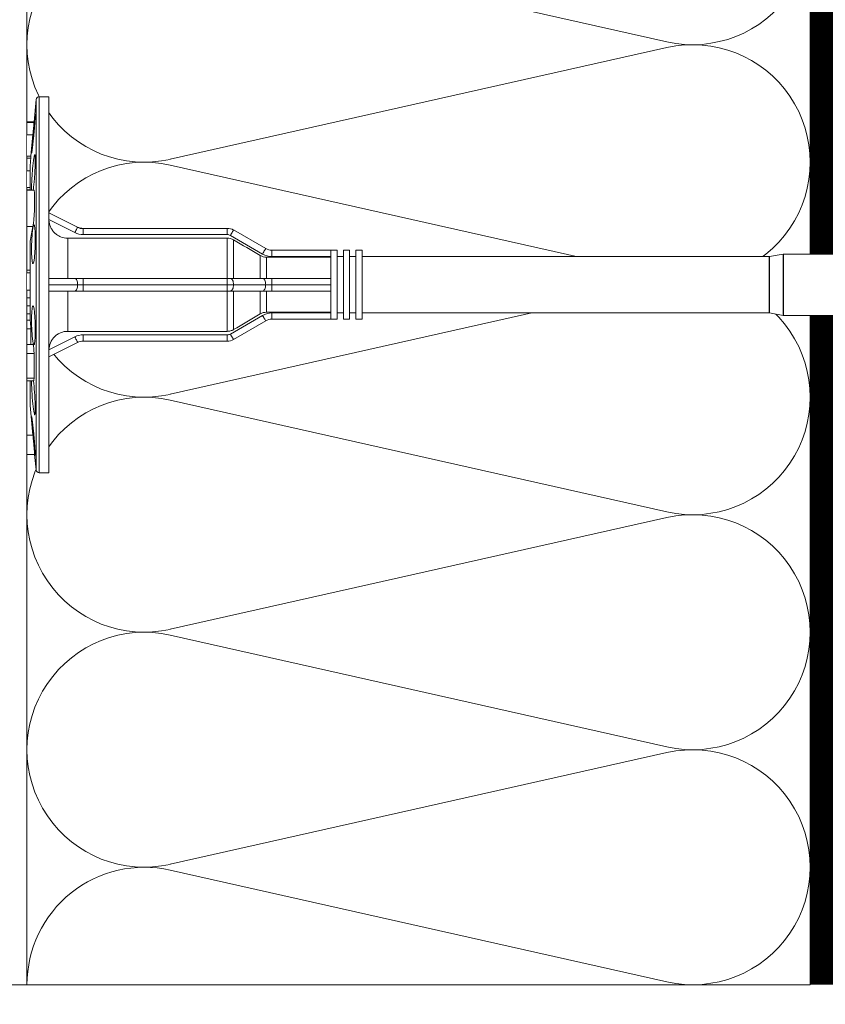
# Model space of a CAD drawing. Units: millimetres. Extents: x 174 to 9325, y 3248 to 14969.
# Drawn here: x 1036 to 1139, y 6300 to 6426 of the extents above; entities that cross this region are included whole.
import ezdxf

# ---------------------------------------------------------------- set-up
doc = ezdxf.new("R2010")
doc.units = ezdxf.units.MM
doc.linetypes.add('DASHED', pattern=[19.05, 12.7, -6.35])
doc.layers.add('Анкеры', color=5, linetype='Continuous')
doc.layers.add('Клей', color=127, linetype='Continuous', lineweight=9)
doc.layers.add('Теплоизоляция', color=56, linetype='Continuous', lineweight=9)

# ---------------------------------------------------------------- blocks, each defined once
blk = doc.blocks.new('тарельчатый дюбель 150-2')
blk.add_wipeout([(0.07, 24), (0.07, 9.2), (3.73, 7.37), (4.08, 7.24), (4.45, 7.2), (22.84, 7.2), (23.26, 7.15), (23.64, 6.99), (27.75, 4.61), (28.14, 4.45), (28.55, 4.4), (36.87, 4.4), (36.87, 3.6), (37.67, 3.6), (37.67, 4.4), (38.47, 4.4), (38.47, 3.6), (39.27, 3.6), (39.27, 4.4), (40.07, 4.4), (40.07, 3.6), (92.02, 3.6), (92.06, 3.6), (93.83, 3.92), (93.87, 3.92), (149.01, 3.92), (149.1, 3.9), (152.11, 2.62), (152.21, 2.53), (152.25, 2.4), (152.25, 0.48), (151.45, 0.48), (151.45, -0.48), (152.25, -0.48), (152.25, -2.4), (152.21, -2.53), (152.11, -2.62), (149.1, -3.9), (149.01, -3.92), (93.87, -3.92), (93.83, -3.92), (92.06, -3.6), (92.02, -3.6), (40.07, -3.6), (40.07, -4.4), (39.27, -4.4), (39.27, -3.6), (38.47, -3.6), (38.47, -4.4), (37.67, -4.4), (37.67, -3.6), (36.87, -3.6), (36.87, -4.4), (28.55, -4.4), (28.14, -4.45), (27.75, -4.61), (23.64, -6.99), (23.26, -7.15), (22.84, -7.2), (4.45, -7.2), (4.08, -7.24), (3.73, -7.37), (0.07, -9.2), (0.07, -24), (-1.16, -24), (-1.43, -23.9), (-1.56, -23.64), (-1.75, -21.68), (-2.73, -21.68), (-2.73, 20.8), (-1.83, 20.8), (-1.56, 23.64), (-1.43, 23.9), (-1.16, 24)])
at = {"color": 5, "linetype": 'Continuous', "lineweight": 9}
for p, q in [((0.07, 24), (-1.16, 24)), ((-1.16, 24), (-1.16, -24)), ((0.07, 0), (0.07, 24)), ((-1.56, 23.64), (-1.83, 20.8)), ((-1.56, 0), (-1.56, 23.64)), ((-1.83, 20.8), (-2.73, 20.8)), ((-2.73, 20.72), (-2.73, 20.8)), ((-2.73, 19.12), (-2.73, 20.72)), ((-1.83, 20.72), (-2.73, 20.72)), ((-1.83, 20.72), (-1.83, 20.8)), ((-2.73, 19.12), (-1.98, 19.12)), ((-2.73, 19.12), (-1.99, 19.12)), ((-2.73, 19.12), (-2.73, 19.12)), ((-1.98, 19.2), (-2.25, 16.4)), ((-2.25, 16.4), (-2.73, 16.4)), ((-2.73, 16.15), (-2.73, 16.4)), ((-2.25, 16.4), (-2.25, 16.15)), ((-2.25, 16.15), (-2.73, 16.15)), ((-2.73, 14.56), (-2.73, 16.15)), ((-2.33, 12.08), (-2.33, 15.2)), ((-2.73, 14.56), (-2.33, 14.56)), ((-2.33, 12.4), (-2.73, 12.4)), ((-2.73, 12.11), (-2.73, 12.4)), ((-2.33, 12.11), (-2.73, 12.11)), ((-2.73, 12.08), (-2.73, 12.11)), ((-1.86, 12.08), (-2.73, 12.08)), ((-2.73, 7.45), (-2.73, 12.08)), ((0.07, 9.2), (3.73, 7.37)), ((3.38, 6.65), (0.07, 8.31)), ((-1.97, 7.45), (-2.73, 7.45)), ((-2.73, 1.85), (-2.73, 7.45)), ((3.74, 7.37), (4.07, 7.2)), ((4.44, 7.2), (4.07, 7.2)), ((4.45, 7.2), (4.45, 6.4)), ((4.45, 7.2), (22.84, 7.2)), ((22.84, 6.4), (4.45, 6.4)), ((22.84, 7.2), (22.84, 6.4)), ((27.35, 3.92), (23.24, 6.29)), ((23.64, 6.99), (27.75, 4.61)), ((-2.33, -4.58), (-2.33, 5.55)), ((2.47, 5.95), (2.47, 0.8)), ((22.84, 5.95), (2.47, 5.95)), ((22.84, 0.8), (22.84, 5.95)), ((23.64, 5.73), (23.64, 0.8)), ((28.55, 4.4), (28.55, 3.6)), ((28.55, 4.4), (36.07, 4.4)), ((36.87, 4.4), (36.07, 4.4)), ((36.07, 4.4), (36.07, 0)), ((36.87, 4.4), (36.87, -4.4)), ((38.47, 4.4), (37.67, 4.4)), ((37.67, 4.4), (37.67, -4.4)), ((38.47, 4.4), (38.47, -4.4)), ((40.07, 4.4), (39.27, 4.4)), ((39.27, 4.4), (39.27, -4.4)), ((40.07, 4.4), (40.07, -4.4)), ((93.83, 3.92), (92.06, 3.6)), ((93.83, 0), (93.83, 3.92)), ((105.89, 3.92), (93.87, 3.92)), ((93.87, 3.92), (93.87, -3.92)), ((27.06, 0.8), (27.06, 3.73)), ((27.86, 3.51), (27.86, 0.8)), ((36.07, 3.51), (27.86, 3.51)), ((36.07, 3.6), (28.55, 3.6)), ((37.67, 3.6), (36.87, 3.6)), ((39.27, 3.6), (38.47, 3.6)), ((92.02, 3.6), (40.07, 3.6)), ((92.02, 0), (92.02, 3.6)), ((92.06, 3.6), (92.06, -3.6)), ((-2.73, 1.85), (-2.33, 1.85)), ((-2.73, 1.52), (-2.73, 1.85)), ((-2.73, 1.52), (-2.33, 1.52)), ((0.07, 0.8), (3.38, 0.8)), ((3.38, 0.8), (4.45, 0.8)), ((4.45, 0.8), (4.45, 0)), ((4.45, 0.8), (22.84, 0.8)), ((22.84, 0.8), (22.84, 0)), ((22.84, 0.8), (23.24, 0.8)), ((23.24, 0.8), (27.35, 0.8)), ((27.35, 0.8), (28.55, 0.8)), ((28.55, 0.8), (28.55, 0)), ((28.55, 0.8), (36.07, 0.8)), ((-2.33, -0.7), (-2.73, -0.7)), ((-2.73, -1.66), (-2.73, -0.7)), ((-1.56, -23.64), (-1.56, 0)), ((0.07, -24), (0.07, 0)), ((3.73, 0), (0.07, 0)), ((3.38, -0.8), (0.07, -0.8)), ((2.47, -0.8), (2.47, -5.95)), ((4.45, -0.8), (3.38, -0.8)), ((4.45, 0), (3.73, 0)), ((4.45, 0), (4.45, -0.8)), ((22.84, 0), (4.45, 0)), ((22.84, -0.8), (4.45, -0.8)), ((23.64, 0), (22.84, 0)), ((22.84, 0), (22.84, -0.8)), ((23.24, -0.8), (22.84, -0.8)), ((22.84, -5.95), (22.84, -0.8)), ((27.35, -0.8), (23.24, -0.8)), ((27.75, 0), (23.64, 0)), ((23.64, -0.8), (23.64, -5.73)), ((27.06, -3.73), (27.06, -0.8)), ((28.55, -0.8), (27.35, -0.8)), ((28.55, 0), (27.75, 0)), ((27.86, -0.8), (27.86, -3.51)), ((28.55, 0), (28.55, -0.8)), ((36.07, 0), (28.55, 0)), ((36.07, -0.8), (28.55, -0.8)), ((36.07, 0), (36.07, -4.4)), ((92.02, -3.6), (92.02, 0)), ((93.83, -3.92), (93.83, 0)), ((-2.33, -1.66), (-2.73, -1.66)), ((-2.73, -2.69), (-2.73, -1.66)), ((-2.33, -2.69), (-2.73, -2.69)), ((-2.73, -3.73), (-2.73, -2.69)), ((-2.33, -3.73), (-2.73, -3.73)), ((-2.73, -4.54), (-2.73, -3.73)), ((36.07, -3.51), (27.86, -3.51)), ((28.55, -3.6), (28.55, -4.4)), ((28.55, -3.6), (36.07, -3.6)), ((36.87, -3.6), (37.67, -3.6)), ((38.47, -3.6), (39.27, -3.6)), ((40.07, -3.6), (92.02, -3.6)), ((92.06, -3.6), (93.83, -3.92)), ((-2.33, -4.54), (-2.73, -4.54)), ((-2.73, -5.61), (-2.73, -4.54)), ((23.24, -6.29), (27.35, -3.92)), ((27.75, -4.61), (23.64, -6.99)), ((36.07, -4.4), (28.55, -4.4)), ((36.07, -4.4), (36.87, -4.4)), ((37.67, -4.4), (38.47, -4.4)), ((39.27, -4.4), (40.07, -4.4)), ((93.87, -3.92), (105.89, -3.92)), ((-2.25, -5.61), (-2.73, -5.61)), ((-2.73, -7.65), (-2.73, -5.61)), ((-2.25, -5.61), (-2.25, -7.65)), ((22.84, -5.95), (2.47, -5.95)), ((0.07, -8.31), (3.38, -6.65)), ((3.73, -7.37), (0.07, -9.2)), ((4.45, -6.4), (4.45, -7.2)), ((4.45, -6.4), (22.84, -6.4)), ((22.84, -7.2), (4.45, -7.2)), ((22.84, -6.4), (22.84, -7.2)), ((-1.94, -7.65), (-2.73, -7.65)), ((-2.73, -8.79), (-2.73, -7.65)), ((-1.83, -8.79), (-2.73, -8.79)), ((-2.73, -11.93), (-2.73, -8.79)), ((-1.83, -11.93), (-1.83, -8.79)), ((-1.83, -11.93), (-2.73, -11.93)), ((-2.73, -12.27), (-2.73, -11.93)), ((-2.73, -12.27), (-1.86, -12.27)), ((-2.73, -19.2), (-2.73, -12.27)), ((-2.33, -15.4), (-2.33, -12.27)), ((-2.14, -12.39), (-2.14, -12.27)), ((-1.97, -19.2), (-2.73, -19.2)), ((-2.73, -21.68), (-2.73, -19.2)), ((-2.73, -21.68), (-1.75, -21.68)), ((-1.75, -21.67), (-1.56, -23.64)), ((-1.16, -24), (0.07, -24))]:
    blk.add_line(p, q, dxfattribs=at)
at = {"color": 5, "linetype": 'Continuous', "lineweight": 9, "flags": 128}
for points in [[(3.73, 7.37), (3.73, 7.36), (3.71, 7.31), (3.67, 7.25), (3.63, 7.16), (3.58, 7.05), (3.51, 6.93), (3.45, 6.79), (3.38, 6.65)], [(23.64, 6.99), (23.64, 6.97), (23.61, 6.93), (23.58, 6.87), (23.53, 6.78), (23.47, 6.68), (23.4, 6.56), (23.32, 6.43), (23.24, 6.29)], [(27.75, 4.61), (27.74, 4.6), (27.72, 4.56), (27.68, 4.5), (27.63, 4.41), (27.57, 4.31), (27.5, 4.19), (27.43, 4.06), (27.35, 3.92)], [(3.38, 0.8), (3.45, 0.78), (3.51, 0.74), (3.58, 0.67), (3.63, 0.57), (3.67, 0.44), (3.71, 0.31), (3.73, 0.16), (3.73, 0)], [(23.24, 0.8), (23.32, 0.78), (23.4, 0.74), (23.47, 0.67), (23.53, 0.57), (23.58, 0.44), (23.61, 0.31), (23.64, 0.16), (23.64, 0)], [(27.35, 0.8), (27.43, 0.78), (27.5, 0.74), (27.57, 0.67), (27.63, 0.57), (27.68, 0.44), (27.72, 0.31), (27.74, 0.16), (27.75, 0)], [(3.73, 0), (3.73, -0.16), (3.71, -0.31), (3.67, -0.44), (3.63, -0.57), (3.58, -0.67), (3.51, -0.74), (3.45, -0.78), (3.38, -0.8)], [(23.64, 0), (23.64, -0.16), (23.61, -0.31), (23.58, -0.44), (23.53, -0.57), (23.47, -0.67), (23.4, -0.74), (23.32, -0.78), (23.24, -0.8)], [(27.75, 0), (27.74, -0.16), (27.72, -0.31), (27.68, -0.44), (27.63, -0.57), (27.57, -0.67), (27.5, -0.74), (27.43, -0.78), (27.35, -0.8)], [(27.35, -3.92), (27.43, -4.06), (27.5, -4.19), (27.57, -4.31), (27.63, -4.41), (27.68, -4.5), (27.72, -4.56), (27.74, -4.6), (27.75, -4.61)], [(3.38, -6.65), (3.45, -6.79), (3.51, -6.93), (3.58, -7.05), (3.63, -7.16), (3.67, -7.25), (3.71, -7.31), (3.73, -7.36), (3.73, -7.37)], [(23.24, -6.29), (23.32, -6.43), (23.4, -6.56), (23.47, -6.68), (23.53, -6.78), (23.58, -6.87), (23.61, -6.93), (23.64, -6.97), (23.64, -6.99)], [(-1.91, -12.27), (-1.91, -12.29), (-1.87, -12.6), (-1.83, -12.94), (-1.8, -13.33), (-1.76, -13.73), (-1.74, -14.15), (-1.71, -14.56), (-1.69, -14.97), (-1.68, -15.35), (-1.67, -15.69), (-1.67, -15.99), (-1.68, -16.24), (-1.69, -16.42), (-1.71, -16.55), (-1.73, -16.6), (-1.76, -16.59), (-1.79, -16.5), (-1.82, -16.35), (-1.86, -16.14), (-1.9, -15.87), (-1.94, -15.55), (-1.98, -15.19), (-2.01, -14.8), (-2.05, -14.39), (-2.08, -13.97), (-2.11, -13.55), (-2.13, -13.16), (-2.14, -12.79), (-2.14, -12.58), (-2.14, -12.39), (-2.14, -12.39)]]:
    blk.add_lwpolyline(points, dxfattribs=at)
at = {"color": 5, "linetype": 'Continuous', "lineweight": 9}
for centre, radius, start, end in [((-1.16, 23.6), 0.4, 90, 174.5597), ((4.45, 8.8), 2.4, 243.4349, 270), ((4.45, 8.8), 1.6, 243.4349, 270), ((22.84, 5.6), 1.6, 60, 90), ((22.84, 5.6), 0.8, 60, 90), ((28.55, 6), 2.4, 240, 270), ((28.55, 6), 1.6, 240, 270), ((93.87, 3.68), 0.24, 90, 100), ((92.02, 3.84), 0.24, 270, 280), ((28.55, -6), 2.4, 90, 120), ((92.02, -3.84), 0.24, 80, 90), ((28.55, -6), 1.6, 90, 120), ((93.87, -3.68), 0.24, 260, 270), ((4.45, -8.8), 2.4, 90, 116.5651), ((4.45, -8.8), 1.6, 90, 116.5651), ((22.84, -5.6), 0.8, 270, 300), ((22.84, -5.6), 1.6, 270, 300), ((-1.16, -23.6), 0.4, 185.4403, 270)]:
    blk.add_arc(centre, radius, start, end, dxfattribs=at)
for points, knots in [([(-2.14, 16.93), (-2.14, 16.97), (-2.14, 17.02), (-2.14, 17.17), (-2.13, 17.25), (-2.12, 17.45), (-2.11, 17.56), (-2.09, 17.81), (-2.08, 17.94), (-2.06, 18.22), (-2.04, 18.36), (-2.02, 18.67), (-2, 18.83), (-1.97, 19.15), (-1.96, 19.31), (-1.93, 19.63), (-1.91, 19.79), (-1.88, 20.1), (-1.86, 20.26), (-1.84, 20.55), (-1.82, 20.68), (-1.79, 20.94), (-1.78, 21.06), (-1.76, 21.27), (-1.75, 21.36), (-1.73, 21.53), (-1.72, 21.6), (-1.7, 21.7), (-1.7, 21.74), (-1.68, 21.78), (-1.68, 21.79), (-1.68, 21.76), (-1.67, 21.74), (-1.67, 21.65), (-1.68, 21.6), (-1.68, 21.45), (-1.68, 21.37), (-1.7, 21.17), (-1.7, 21.06), (-1.72, 20.82), (-1.73, 20.68), (-1.75, 20.4), (-1.76, 20.26), (-1.78, 19.95), (-1.79, 19.79), (-1.82, 19.47), (-1.84, 19.31), (-1.86, 18.99), (-1.88, 18.83), (-1.91, 18.52), (-1.93, 18.36), (-1.96, 18.08), (-1.97, 17.94), (-2, 17.68), (-2.01, 17.56), (-2.04, 17.35), (-2.06, 17.26), (-2.08, 17.09), (-2.09, 17.03), (-2.11, 16.92), (-2.12, 16.88), (-2.14, 16.82), (-2.14, 16.84), (-2.14, 16.93)], [0, 0, 0, 0, 0.03125, 0.03125, 0.0625, 0.0625, 0.09375, 0.09375, 0.125, 0.125, 0.15625, 0.15625, 0.1875, 0.1875, 0.21875, 0.21875, 0.25, 0.25, 0.28125, 0.28125, 0.3125, 0.3125, 0.34375, 0.34375, 0.375, 0.375, 0.40625, 0.40625, 0.4375, 0.4375, 0.46875, 0.46875, 0.5, 0.5, 0.53125, 0.53125, 0.5625, 0.5625, 0.59375, 0.59375, 0.625, 0.625, 0.65625, 0.65625, 0.6875, 0.6875, 0.71875, 0.71875, 0.75, 0.75, 0.78125, 0.78125, 0.8125, 0.8125, 0.84375, 0.84375, 0.875, 0.875, 0.90625, 0.90625, 0.9375, 0.9375, 1, 1, 1, 1]), ([(-1.98, 19.13), (-1.98, 19.13), (-1.98, 19.14), (-1.97, 19.25), (-1.95, 19.43), (-1.92, 19.67), (-1.9, 19.94), (-1.87, 20.21), (-1.85, 20.45), (-1.84, 20.63), (-1.83, 20.7), (-1.83, 20.72), (-1.83, 20.72)], [0, 0, 0, 0, 0.081317, 0.191085, 0.301099, 0.41162, 0.522588, 0.633747, 0.744772, 0.85541, 0.965584, 1, 1, 1, 1]), ([(-2.14, 12.39), (-2.14, 12.49), (-2.14, 12.7), (-2.13, 13.06), (-2.11, 13.45), (-2.09, 13.85), (-2.06, 14.27), (-2.02, 14.68), (-1.99, 15.08), (-1.95, 15.45), (-1.91, 15.79), (-1.87, 16.08), (-1.83, 16.31), (-1.79, 16.48), (-1.76, 16.58), (-1.73, 16.62), (-1.71, 16.58), (-1.69, 16.47), (-1.68, 16.3), (-1.67, 16.07), (-1.67, 15.78), (-1.68, 15.44), (-1.69, 15.07), (-1.71, 14.67), (-1.73, 14.26), (-1.75, 13.84), (-1.79, 13.44), (-1.82, 13.05), (-1.86, 12.69), (-1.9, 12.37), (-1.92, 12.17), (-1.94, 12.09), (-1.94, 12.08)], [0, 0, 0, 0, 0.03409, 0.06818, 0.102264, 0.13635, 0.17054, 0.20473, 0.23911, 0.27349, 0.308014, 0.342538, 0.377102, 0.411664, 0.446164, 0.480663, 0.515037, 0.54941, 0.583649, 0.617889, 0.652033, 0.686177, 0.720294, 0.754412, 0.788578, 0.822745, 0.857021, 0.891298, 0.925711, 0.960124, 0.99465, 1, 1, 1, 1]), ([(-2.25, 16.15), (-2.25, 16.13), (-2.25, 16.09), (-2.26, 15.98), (-2.27, 15.9), (-2.28, 15.73), (-2.29, 15.62), (-2.31, 15.42), (-2.32, 15.31), (-2.33, 15.2)], [0, 0, 0, 0, 0.25, 0.25, 0.5, 0.5, 0.75, 0.75, 1, 1, 1, 1]), ([(-2.14, 12.08), (-2.14, 12.12), (-2.14, 12.22), (-2.14, 12.33), (-2.14, 12.39)], [0, 0, 0, 0, 0.47469, 1, 1, 1, 1]), ([(-1.97, 7.45), (-1.96, 7.53), (-1.93, 7.68), (-1.89, 7.98), (-1.86, 8.32), (-1.83, 8.7), (-1.8, 9.1), (-1.78, 9.52), (-1.76, 9.94), (-1.75, 10.35), (-1.75, 10.74), (-1.75, 11.09), (-1.76, 11.41), (-1.77, 11.67), (-1.79, 11.87), (-1.81, 12.01), (-1.83, 12.08), (-1.85, 12.07), (-1.86, 12.07)], [0, 0, 0, 0, 0.064758, 0.129515, 0.194304, 0.259093, 0.323733, 0.388373, 0.452769, 0.517164, 0.58136, 0.645556, 0.70966, 0.773765, 0.837912, 0.90206, 0.966372, 1, 1, 1, 1]), ([(-2.14, 4.54), (-2.14, 4.69), (-2.14, 4.85), (-2.14, 5.17), (-2.13, 5.34), (-2.12, 5.66), (-2.11, 5.82), (-2.09, 6.12), (-2.08, 6.27), (-2.06, 6.55), (-2.04, 6.68), (-2.02, 6.92), (-2, 7.04), (-1.97, 7.23), (-1.96, 7.32), (-1.93, 7.46), (-1.91, 7.52), (-1.88, 7.6), (-1.86, 7.63), (-1.84, 7.65), (-1.82, 7.64), (-1.79, 7.6), (-1.78, 7.56), (-1.76, 7.46), (-1.75, 7.4), (-1.73, 7.23), (-1.72, 7.14), (-1.7, 6.93), (-1.7, 6.81), (-1.68, 6.55), (-1.68, 6.41), (-1.68, 6.12), (-1.67, 5.97), (-1.67, 5.66), (-1.68, 5.5), (-1.68, 5.17), (-1.68, 5.01), (-1.7, 4.69), (-1.7, 4.53), (-1.72, 4.23), (-1.73, 4.08), (-1.75, 3.8), (-1.76, 3.67), (-1.78, 3.42), (-1.79, 3.31), (-1.82, 3.12), (-1.84, 3.03), (-1.86, 2.89), (-1.88, 2.83), (-1.91, 2.75), (-1.93, 2.72), (-1.96, 2.7), (-1.97, 2.71), (-2, 2.75), (-2.01, 2.78), (-2.04, 2.89), (-2.06, 2.95), (-2.08, 3.11), (-2.09, 3.21), (-2.11, 3.42), (-2.12, 3.54), (-2.14, 3.92), (-2.14, 4.22), (-2.14, 4.54)], [0, 0, 0, 0, 0.03125, 0.03125, 0.0625, 0.0625, 0.09375, 0.09375, 0.125, 0.125, 0.15625, 0.15625, 0.1875, 0.1875, 0.21875, 0.21875, 0.25, 0.25, 0.28125, 0.28125, 0.3125, 0.3125, 0.34375, 0.34375, 0.375, 0.375, 0.40625, 0.40625, 0.4375, 0.4375, 0.46875, 0.46875, 0.5, 0.5, 0.53125, 0.53125, 0.5625, 0.5625, 0.59375, 0.59375, 0.625, 0.625, 0.65625, 0.65625, 0.6875, 0.6875, 0.71875, 0.71875, 0.75, 0.75, 0.78125, 0.78125, 0.8125, 0.8125, 0.84375, 0.84375, 0.875, 0.875, 0.90625, 0.90625, 0.9375, 0.9375, 1, 1, 1, 1]), ([(0.07, 8.31), (0.08, 8.15), (0.1, 8), (0.16, 7.69), (0.21, 7.54), (0.33, 7.26), (0.41, 7.12), (0.58, 6.87), (0.68, 6.75), (0.9, 6.53), (1.02, 6.43), (1.28, 6.26), (1.42, 6.19), (1.85, 6.01), (2.16, 5.95), (2.47, 5.95)], [0, 0, 0, 0, 0.125, 0.125, 0.25, 0.25, 0.375, 0.375, 0.5, 0.5, 0.625, 0.625, 0.75, 0.75, 1, 1, 1, 1]), ([(22.84, 5.95), (22.98, 5.95), (23.12, 5.93), (23.39, 5.86), (23.52, 5.8), (23.64, 5.73)], [0, 0, 0, 0, 0.5, 0.5, 1, 1, 1, 1]), ([(27.06, 3.73), (27.18, 3.66), (27.31, 3.6), (27.58, 3.53), (27.72, 3.51), (27.86, 3.51)], [0, 0, 0, 0, 0.5, 0.5, 1, 1, 1, 1]), ([(-2.14, -4.54), (-2.14, -4.38), (-2.14, -4.23), (-2.14, -3.94), (-2.13, -3.8), (-2.12, -3.54), (-2.11, -3.42), (-2.09, -3.21), (-2.08, -3.12), (-2.06, -2.95), (-2.04, -2.89), (-2.02, -2.78), (-2, -2.75), (-1.97, -2.71), (-1.96, -2.7), (-1.93, -2.72), (-1.91, -2.75), (-1.88, -2.83), (-1.86, -2.89), (-1.84, -3.03), (-1.82, -3.12), (-1.79, -3.31), (-1.78, -3.42), (-1.76, -3.66), (-1.75, -3.8), (-1.73, -4.08), (-1.72, -4.22), (-1.7, -4.53), (-1.7, -4.69), (-1.68, -5.01), (-1.68, -5.17), (-1.68, -5.49), (-1.67, -5.66), (-1.67, -5.97), (-1.68, -6.12), (-1.68, -6.41), (-1.68, -6.55), (-1.7, -6.81), (-1.7, -6.92), (-1.72, -7.14), (-1.73, -7.23), (-1.75, -7.39), (-1.76, -7.46), (-1.78, -7.56), (-1.79, -7.6), (-1.82, -7.64), (-1.84, -7.65), (-1.86, -7.63), (-1.88, -7.6), (-1.91, -7.52), (-1.93, -7.46), (-1.96, -7.32), (-1.97, -7.23), (-2, -7.04), (-2.01, -6.93), (-2.04, -6.69), (-2.06, -6.55), (-2.08, -6.27), (-2.09, -6.13), (-2.11, -5.82), (-2.12, -5.66), (-2.14, -5.18), (-2.14, -4.85), (-2.14, -4.54)], [0, 0, 0, 0, 0.03125, 0.03125, 0.0625, 0.0625, 0.09375, 0.09375, 0.125, 0.125, 0.15625, 0.15625, 0.1875, 0.1875, 0.21875, 0.21875, 0.25, 0.25, 0.28125, 0.28125, 0.3125, 0.3125, 0.34375, 0.34375, 0.375, 0.375, 0.40625, 0.40625, 0.4375, 0.4375, 0.46875, 0.46875, 0.5, 0.5, 0.53125, 0.53125, 0.5625, 0.5625, 0.59375, 0.59375, 0.625, 0.625, 0.65625, 0.65625, 0.6875, 0.6875, 0.71875, 0.71875, 0.75, 0.75, 0.78125, 0.78125, 0.8125, 0.8125, 0.84375, 0.84375, 0.875, 0.875, 0.90625, 0.90625, 0.9375, 0.9375, 1, 1, 1, 1]), ([(27.86, -3.51), (27.72, -3.51), (27.58, -3.53), (27.31, -3.6), (27.18, -3.66), (27.06, -3.73)], [0, 0, 0, 0, 0.5, 0.5, 1, 1, 1, 1]), ([(-2.33, -4.58), (-2.32, -4.61), (-2.31, -4.66), (-2.29, -4.81), (-2.28, -4.89), (-2.27, -5.08), (-2.26, -5.19), (-2.25, -5.4), (-2.25, -5.51), (-2.25, -5.61)], [0, 0, 0, 0, 0.25, 0.25, 0.5, 0.5, 0.75, 0.75, 1, 1, 1, 1]), ([(2.47, -5.95), (2.32, -5.95), (2.16, -5.96), (1.86, -6.02), (1.71, -6.07), (1.42, -6.19), (1.28, -6.26), (1.03, -6.43), (0.9, -6.53), (0.68, -6.75), (0.58, -6.86), (0.41, -7.12), (0.33, -7.26), (0.15, -7.68), (0.08, -7.99), (0.07, -8.31)], [0, 0, 0, 0, 0.125, 0.125, 0.25, 0.25, 0.375, 0.375, 0.5, 0.5, 0.625, 0.625, 0.75, 0.75, 1, 1, 1, 1]), ([(23.64, -5.73), (23.52, -5.8), (23.39, -5.85), (23.13, -5.93), (22.98, -5.95), (22.84, -5.95)], [0, 0, 0, 0, 0.5, 0.5, 1, 1, 1, 1]), ([(-1.83, -8.79), (-1.83, -8.7), (-1.83, -8.53), (-1.85, -8.26), (-1.87, -8.01), (-1.89, -7.81), (-1.92, -7.68), (-1.93, -7.66), (-1.94, -7.65)], [0, 0, 0, 0, 0.166998, 0.334094, 0.501496, 0.669565, 0.838299, 1, 1, 1, 1]), ([(-1.86, -12.26), (-1.86, -12.26), (-1.85, -12.27), (-1.84, -12.18), (-1.83, -12.05), (-1.83, -11.95), (-1.83, -11.93)], [0, 0, 0, 0, 0.187136, 0.539482, 0.890352, 1, 1, 1, 1]), ([(-2.14, -16.93), (-2.14, -16.88), (-2.14, -16.86), (-2.14, -16.84), (-2.13, -16.84), (-2.12, -16.88), (-2.11, -16.92), (-2.09, -17.03), (-2.08, -17.09), (-2.06, -17.25), (-2.04, -17.35), (-2.02, -17.56), (-2, -17.68), (-1.97, -17.94), (-1.96, -18.07), (-1.93, -18.36), (-1.91, -18.51), (-1.88, -18.82), (-1.86, -18.99), (-1.84, -19.31), (-1.82, -19.47), (-1.79, -19.79), (-1.78, -19.95), (-1.76, -20.25), (-1.75, -20.4), (-1.73, -20.68), (-1.72, -20.81), (-1.7, -21.06), (-1.7, -21.17), (-1.68, -21.37), (-1.68, -21.45), (-1.68, -21.6), (-1.67, -21.65), (-1.67, -21.74), (-1.68, -21.76), (-1.68, -21.79), (-1.68, -21.78), (-1.7, -21.74), (-1.7, -21.7), (-1.72, -21.6), (-1.73, -21.53), (-1.75, -21.37), (-1.76, -21.27), (-1.78, -21.06), (-1.79, -20.94), (-1.82, -20.69), (-1.84, -20.55), (-1.86, -20.26), (-1.88, -20.11), (-1.91, -19.79), (-1.93, -19.63), (-1.96, -19.31), (-1.97, -19.15), (-2, -18.83), (-2.01, -18.67), (-2.04, -18.37), (-2.06, -18.22), (-2.08, -17.94), (-2.09, -17.81), (-2.11, -17.56), (-2.12, -17.45), (-2.14, -17.16), (-2.14, -17.01), (-2.14, -16.93)], [0, 0, 0, 0, 0.03125, 0.03125, 0.0625, 0.0625, 0.09375, 0.09375, 0.125, 0.125, 0.15625, 0.15625, 0.1875, 0.1875, 0.21875, 0.21875, 0.25, 0.25, 0.28125, 0.28125, 0.3125, 0.3125, 0.34375, 0.34375, 0.375, 0.375, 0.40625, 0.40625, 0.4375, 0.4375, 0.46875, 0.46875, 0.5, 0.5, 0.53125, 0.53125, 0.5625, 0.5625, 0.59375, 0.59375, 0.625, 0.625, 0.65625, 0.65625, 0.6875, 0.6875, 0.71875, 0.71875, 0.75, 0.75, 0.78125, 0.78125, 0.8125, 0.8125, 0.84375, 0.84375, 0.875, 0.875, 0.90625, 0.90625, 0.9375, 0.9375, 1, 1, 1, 1]), ([(-1.75, -21.67), (-1.75, -21.67), (-1.75, -21.67), (-1.76, -21.59), (-1.77, -21.44), (-1.79, -21.22), (-1.81, -20.95), (-1.84, -20.63), (-1.87, -20.27), (-1.91, -19.88), (-1.94, -19.52), (-1.96, -19.29), (-1.97, -19.2)], [0, 0, 0, 0, 0.07554, 0.180817, 0.289144, 0.394497, 0.502891, 0.608518, 0.717187, 0.8232, 0.932267, 1, 1, 1, 1])]:
    blk.add_open_spline(points, degree=3, knots=knots, dxfattribs=at)
for points in [[(-2.33, 5.55), (-2.21, 6.19), (-2.09, 6.82), (-1.97, 7.45)], [(27.06, 3.73), (25.92, 4.4), (24.78, 5.07), (23.64, 5.73)], [(27.06, -3.73), (25.92, -4.4), (24.78, -5.07), (23.64, -5.73)], [(-1.97, -19.2), (-2.09, -17.93), (-2.21, -16.67), (-2.33, -15.4)]]:
    blk.add_open_spline(points, degree=3, dxfattribs=at)
blk.add_point((0.07, 9.2), dxfattribs=at)
blk = doc.blocks.new('сектор минплиты 100-2')
at = {"layer": 'Теплоизоляция'}
for p, q in [((15.37, -66.71), (29.63, -3.29)), ((44.63, -66.71), (30.37, -3.29))]:
    blk.add_line(p, q, dxfattribs=at)
for centre, start, end in [((15, 0), 347.3196, 192.6804), ((30, -70), 167.3196, 12.6804)]:
    blk.add_arc(centre, 15, start, end, dxfattribs=at)

msp = doc.modelspace()

# ---------------------------------------------------------------- linework, layer by layer
at = {"layer": 'Клей'}
msp.add_lwpolyline([(1036.68, 6489.643), (1036.68, 6302.915), (1031.68, 6302.915), (1031.68, 6489.643)], close=True, dxfattribs=at)
at = {"layer": 'Клей', "linetype": 'DASHED', "ltscale": 2, "const_width": 5}
msp.add_lwpolyline([(1139.18, 6302.915), (1139.18, 6440.742)], dxfattribs=at)
at = {"layer": 'Теплоизоляция'}
msp.add_line((1054.973, 6317.549), (1118.388, 6303.281), dxfattribs=at)
msp.add_lwpolyline([(1036.68, 6702.915), (1136.68, 6702.915), (1136.68, 6302.915), (1036.68, 6302.915)], close=True, dxfattribs=at)
for centre, start, end in [((1121.68, 6317.915), 257.31962, 102.68038), ((1051.68, 6302.915), 77.31962, 180)]:
    msp.add_arc(centre, 15, start, end, dxfattribs=at)

# ---------------------------------------------------------------- block references
at = {"layer": 'Теплоизоляция', "rotation": 270}
for p in [(1121.68, 6452.915), (1121.68, 6422.915), (1121.68, 6392.915), (1121.68, 6362.915)]:
    msp.add_blockref('сектор минплиты 100-2', p, dxfattribs=at)

# ---------------------------------------------------------------- next in the draw order: block references
at = {"layer": 'Анкеры'}
msp.add_blockref('тарельчатый дюбель 150-2', (1039.408, 6392.275), dxfattribs=at)

doc.saveas('drawing.dxf')
